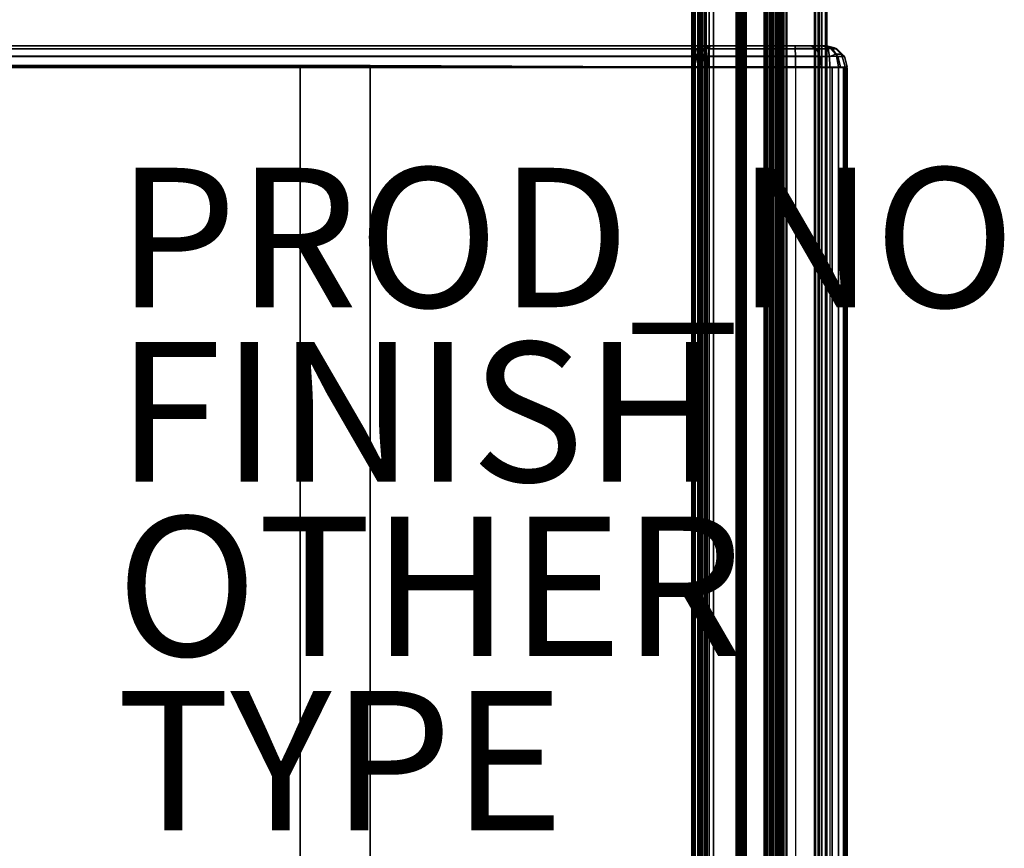
# Model space of a CAD drawing. Units: inches. Extents: x -13.5 to 14.7, y -24.2 to 24.5.
# Drawn here: x 0.6 to 14.7, y -11.8 to 0.1 of the extents above; entities that cross this region are included whole.
import ezdxf

# ---------------------------------------------------------------- set-up
doc = ezdxf.new("R2010")
doc.units = ezdxf.units.IN
doc.header["$MEASUREMENT"] = 0
for name, color, linetype in [('SEAT-BASE SUPPORT', 5, 'Continuous'), ('SEAT-FINISH', 7, 'Continuous'), ('SEAT-FOOT REST', 5, 'Continuous'), ('SEAT-OTHER', 7, 'Continuous'), ('SEAT-PROD_NO', 7, 'Continuous'), ('SEAT-SEAT', 5, 'Continuous'), ('SEAT-TYPE', 7, 'Continuous')]:
    doc.layers.add(name, color=color, linetype=linetype)
doc.styles.get("Standard").update_dxf_attribs({"font": 'arial.ttf'})

msp = doc.modelspace()

# ---------------------------------------------------------------- linework, layer by layer
at = {"layer": 'SEAT-BASE SUPPORT'}
for points in [[(10.433, 22.848, 19.602), (10.433, -22.504, 19.602), (10.449, -22.504, 19.539), (10.449, 22.848, 19.539)], [(10.437, -22.504, 21.311), (10.433, -22.504, 19.602), (10.433, 22.848, 19.602), (10.437, 22.848, 21.311)], [(10.433, 22.848, 21.352), (10.433, -22.504, 21.352), (10.449, -22.504, 21.414), (10.449, 22.848, 21.414)], [(10.433, -22.504, 21.352), (10.437, -22.504, 21.311), (10.437, 22.848, 21.311), (10.433, 22.848, 21.352)], [(10.449, 22.848, 19.539), (10.449, -22.504, 19.539), (10.495, -22.504, 19.493), (10.495, 22.848, 19.493)], [(10.449, 22.848, 21.414), (10.449, -22.504, 21.414), (10.495, -22.504, 21.46), (10.495, 22.848, 21.46)], [(10.495, 22.848, 19.493), (10.495, -22.504, 19.493), (10.558, -22.504, 19.477), (10.558, 22.848, 19.477)], [(10.495, 22.848, 21.46), (10.495, -22.504, 21.46), (10.558, -22.504, 21.477), (10.558, 22.848, 21.477)], [(10.558, -22.504, 19.477), (10.901, -22.504, 19.477), (10.901, 22.848, 19.477), (10.558, 22.848, 19.477)], [(10.558, 22.848, 21.477), (10.901, 22.848, 21.477), (10.901, -22.504, 21.477), (10.558, -22.504, 21.477)], [(11.026, -22.504, 19.602), (10.901, 22.848, 19.477), (10.963, 22.848, 19.493), (11.009, -22.504, 19.539)], [(10.963, -22.504, 19.493), (11.009, 22.848, 19.539), (11.026, 22.848, 19.602), (10.901, -22.504, 19.477)], [(10.901, -22.504, 21.477), (10.901, 22.848, 21.477), (10.963, 22.848, 21.46), (10.963, -22.504, 21.46)], [(11.009, -22.504, 19.539), (10.963, 22.848, 19.493), (11.009, 22.848, 19.539), (10.963, -22.504, 19.493)], [(10.963, -22.504, 21.46), (10.963, 22.848, 21.46), (11.009, 22.848, 21.414), (11.009, -22.504, 21.414)], [(11.009, -22.504, 21.414), (11.009, 22.848, 21.414), (11.026, 22.848, 21.352), (11.026, -22.504, 21.352)], [(11.026, 22.848, 21.352), (11.026, 22.848, 19.602), (11.026, -22.504, 19.602), (11.026, -22.504, 21.352)]]:
    msp.add_3dface(points, dxfattribs=at)
at = {"layer": 'SEAT-FOOT REST'}
for points in [[(12.163, -22.262, 7.137), (12.163, 22.591, 7.137), (12.075, 22.504, 7.017), (12.075, -22.174, 7.017)], [(12.113, -22.212, 7.449), (12.113, 22.542, 7.449), (12.18, 22.609, 7.306), (12.18, -22.279, 7.306)], [(12.18, -22.279, 7.306), (12.18, 22.609, 7.306), (12.163, 22.591, 7.137), (12.163, -22.262, 7.137)], [(11.311, -21.426, 8.333), (11.311, 21.755, 8.333), (12.113, 22.542, 7.449), (12.113, -22.212, 7.449)], [(12.075, -22.174, 7.017), (11.554, -21.653, 6.579), (11.554, 21.982, 6.579), (12.075, 22.504, 7.017)], [(11.608, -21.707, 7.872), (12.025, -22.124, 7.375), (12.025, 22.454, 7.375), (11.608, 22.037, 7.872)], [(12.056, -22.155, 7.18), (12.056, 22.485, 7.18), (12.001, 22.43, 7.105), (12.001, -22.1, 7.105)], [(12.025, -22.124, 7.375), (12.025, 22.454, 7.375), (12.067, 22.495, 7.286), (12.067, -22.166, 7.286)], [(12.067, -22.166, 7.286), (12.067, 22.495, 7.286), (12.056, 22.485, 7.18), (12.056, -22.155, 7.18)], [(12.001, -22.1, 7.105), (11.601, -21.7, 6.768), (11.601, 22.029, 6.768), (12.001, 22.43, 7.105)], [(11.56, 21.989, 6.754), (11.56, -21.659, 6.754), (11.601, -21.7, 6.768), (11.601, 22.029, 6.768)], [(11.566, 21.995, 7.894), (11.566, -21.666, 7.894), (11.608, -21.707, 7.872), (11.608, 22.037, 7.872)], [(11.461, -21.56, 6.182), (11.461, 21.889, 6.182), (11.381, 21.81, 6.113), (11.381, -21.48, 6.113)], [(11.44, 21.869, 7.674), (11.44, -21.54, 7.674), (11.477, -21.577, 7.688), (11.477, 21.906, 7.688)], [(11.466, -21.565, 6.968), (11.466, 21.894, 6.968), (11.44, 21.869, 6.974), (11.44, -21.54, 6.974)], [(11.498, -21.597, 6.3), (11.498, 21.926, 6.3), (11.461, 21.889, 6.182), (11.461, -21.56, 6.182)], [(11.488, -21.587, 6.949), (11.488, 21.916, 6.949), (11.466, 21.894, 6.968), (11.466, -21.565, 6.968)], [(11.477, 21.906, 7.688), (11.477, -21.577, 7.688), (11.498, -21.597, 7.732), (11.498, 21.926, 7.732)], [(11.498, -21.597, 6.916), (11.498, 21.926, 6.916), (11.488, 21.916, 6.949), (11.488, -21.587, 6.949)], [(11.498, 21.926, 7.832), (11.498, -21.597, 7.832), (11.523, -21.622, 7.882), (11.523, 21.951, 7.882)], [(11.498, 21.926, 6.816), (11.498, -21.597, 6.816), (11.52, -21.619, 6.769), (11.52, 21.949, 6.769)], [(11.506, -21.605, 6.508), (11.506, 21.934, 6.508), (11.498, 21.926, 6.459), (11.498, -21.597, 6.459)], [(11.498, -21.597, 6.459), (11.498, -21.597, 6.3), (11.498, 21.926, 6.3), (11.498, 21.926, 6.459)], [(11.498, -21.597, 7.832), (11.498, -21.597, 7.732), (11.498, 21.926, 7.732), (11.498, 21.926, 7.832)], [(11.498, -21.597, 6.916), (11.498, -21.597, 6.816), (11.498, 21.926, 6.816), (11.498, 21.926, 6.916)], [(11.526, -21.625, 6.548), (11.526, 21.954, 6.548), (11.506, 21.934, 6.508), (11.506, -21.605, 6.508)], [(11.52, 21.949, 6.769), (11.52, -21.619, 6.769), (11.56, -21.659, 6.754), (11.56, 21.989, 6.754)], [(11.523, 21.951, 7.882), (11.523, -21.622, 7.882), (11.566, -21.666, 7.894), (11.566, 21.995, 7.894)], [(11.554, -21.653, 6.579), (11.554, 21.982, 6.579), (11.526, 21.954, 6.548), (11.526, -21.625, 6.548)], [(10.452, 21.726, 8.341), (10.452, -21.397, 8.341), (11.311, -21.426, 8.333), (11.311, 21.755, 8.333)], [(10.452, 21.726, 8.226), (10.452, -21.397, 8.226), (11.289, -21.416, 8.226), (11.289, 21.745, 8.226)], [(11.381, -21.48, 6.113), (11.381, 21.81, 6.113), (11.285, 21.721, 6.091), (11.282, -21.381, 6.091)], [(11.289, 21.745, 8.226), (11.289, -21.416, 8.226), (11.335, -21.441, 8.214), (11.335, 21.77, 8.214)], [(11.33, -21.43, 6.216), (11.33, 21.759, 6.216), (11.289, 21.717, 6.206), (11.289, -21.388, 6.206)], [(11.366, -21.465, 6.247), (11.366, 21.795, 6.247), (11.33, 21.759, 6.216), (11.33, -21.43, 6.216)], [(11.335, 21.77, 8.214), (11.335, -21.441, 8.214), (11.369, -21.468, 8.182), (11.369, 21.797, 8.182)], [(11.383, -21.482, 6.3), (11.383, 21.811, 6.3), (11.366, 21.795, 6.247), (11.366, -21.465, 6.247)], [(11.369, 21.797, 8.182), (11.369, -21.468, 8.182), (11.383, -21.482, 8.132), (11.383, 21.811, 8.132)], [(11.383, -21.482, 7.732), (11.383, 21.811, 7.732), (11.403, 21.832, 7.688), (11.403, -21.502, 7.688)], [(11.393, -21.492, 6.949), (11.393, 21.822, 6.949), (11.383, 21.811, 6.916), (11.383, -21.482, 6.916)], [(11.383, -21.482, 8.132), (11.383, -21.482, 7.732), (11.383, 21.811, 7.732), (11.383, 21.811, 8.132)], [(11.383, -21.482, 6.916), (11.383, -21.482, 6.3), (11.383, 21.811, 6.3), (11.383, 21.811, 6.916)], [(11.415, -21.514, 6.968), (11.415, 21.844, 6.968), (11.393, 21.822, 6.949), (11.393, -21.492, 6.949)], [(11.403, -21.502, 7.688), (11.403, 21.832, 7.688), (11.44, 21.869, 7.674), (11.44, -21.54, 7.674)], [(11.44, -21.54, 6.974), (11.44, 21.869, 6.974), (11.415, 21.844, 6.968), (11.415, -21.514, 6.968)], [(10.268, -21.397, 8.233), (10.268, 21.726, 8.233), (10.243, 21.726, 8.125), (10.243, -21.397, 8.125)], [(10.243, -21.397, 8.125), (10.278, -21.397, 7.126), (10.278, 21.726, 7.126), (10.243, 21.726, 8.125)], [(10.345, -21.397, 8.312), (10.345, 21.726, 8.312), (10.268, 21.726, 8.233), (10.268, -21.397, 8.233)], [(10.278, -21.397, 7.126), (10.278, 21.726, 7.126), (10.295, 21.726, 7.086), (10.295, -21.397, 7.086)], [(10.295, -21.397, 7.086), (10.295, 21.726, 7.086), (10.335, 21.726, 7.07), (10.335, -21.397, 7.07)], [(10.377, 21.726, 7.088), (10.377, -21.397, 7.088), (10.335, -21.397, 7.07), (10.335, 21.726, 7.07)], [(10.452, -21.397, 8.341), (10.452, 21.726, 8.341), (10.345, 21.726, 8.312), (10.345, -21.397, 8.312)], [(10.358, -21.397, 8.129), (10.393, -21.397, 7.13), (10.393, 21.726, 7.13), (10.358, 21.726, 8.129)], [(10.358, -21.397, 8.129), (10.358, 21.726, 8.129), (10.369, 21.726, 8.177), (10.369, -21.397, 8.177)], [(10.369, -21.397, 8.177), (10.369, 21.726, 8.177), (10.404, 21.726, 8.213), (10.404, -21.397, 8.213)], [(10.393, 21.726, 7.13), (10.393, -21.397, 7.13), (10.377, -21.397, 7.088), (10.377, 21.726, 7.088)], [(10.404, -21.397, 8.213), (10.404, 21.726, 8.213), (10.452, 21.726, 8.226), (10.452, -21.397, 8.226)], [(10.938, -21.038, 6.103), (11.282, -21.381, 6.091), (11.285, 21.721, 6.091), (10.938, 21.375, 6.103)], [(10.942, -21.042, 6.218), (11.286, -21.385, 6.206), (11.289, 21.717, 6.206), (10.942, 21.371, 6.218)], [(10.894, -20.994, 6.195), (10.894, 21.323, 6.195), (10.883, 21.312, 6.164), (10.883, -20.982, 6.164)], [(10.883, -20.982, 6.164), (10.883, 21.312, 6.164), (10.892, 21.32, 6.13), (10.892, -20.991, 6.13)], [(10.892, -20.991, 6.13), (10.892, 21.32, 6.13), (10.913, 21.342, 6.11), (10.913, -21.012, 6.11)], [(10.917, -21.016, 6.213), (10.917, 21.345, 6.213), (10.894, 21.323, 6.195), (10.894, -20.994, 6.195)], [(10.913, -21.012, 6.11), (10.913, 21.342, 6.11), (10.938, 21.367, 6.103), (10.938, -21.038, 6.103)], [(10.942, -21.042, 6.218), (10.942, 21.371, 6.218), (10.917, 21.345, 6.213), (10.917, -21.016, 6.213)]]:
    msp.add_3dface(points, dxfattribs=at)
at = {"layer": 'SEAT-SEAT'}
for points in [[(12.116, -0.253, 24.624), (-6.842, -0.253, 24.729), (-6.925, -0.253, 24.584), (12.176, -0.253, 24.399)], [(10.258, -0.253, 21.899), (12.176, -0.253, 24.399), (-6.925, -0.253, 24.584), (-6.613, -0.253, 21.899)], [(-6.708, -0.253, 24.827), (11.953, -0.253, 24.788), (12.116, -0.253, 24.624), (-6.842, -0.253, 24.729)], [(11.729, -0.253, 24.849), (-6.546, -0.253, 24.863), (-6.708, -0.253, 24.827), (11.953, -0.253, 24.788)], [(10.258, -0.253, 21.899), (-6.613, -0.253, 21.899), (-6.613, -0.293, 21.749), (10.258, -0.293, 21.749)], [(11.729, -0.253, 24.849), (-6.546, -0.253, 24.863), (-6.547, -0.293, 25.012), (11.73, -0.292, 24.998)], [(10.258, -0.253, 21.899), (10.258, -0.293, 21.749), (10.314, -0.293, 21.74), (10.354, -0.253, 21.885)], [(10.258, -0.253, 21.899), (10.354, -0.253, 21.885), (12.176, -0.253, 24.399)], [(10.354, -0.253, 21.885), (10.314, -0.293, 21.74), (10.364, -0.293, 21.714), (10.441, -0.253, 21.844)], [(10.354, -0.253, 21.885), (10.441, -0.253, 21.844), (12.176, -0.253, 24.399)], [(10.441, -0.253, 21.844), (10.364, -0.293, 21.714), (10.404, -0.293, 21.675), (10.513, -0.253, 21.779)], [(10.513, -0.253, 21.779), (10.433, -0.289, 21.657), (10.404, -0.293, 21.675)], [(10.513, -0.253, 21.779), (10.463, -0.289, 21.642), (10.433, -0.289, 21.657)], [(10.441, -0.253, 21.844), (10.513, -0.253, 21.779), (12.176, -0.253, 24.399)], [(10.513, -0.253, 21.779), (10.493, -0.293, 21.629), (10.463, -0.289, 21.642)], [(12.176, -0.253, 21.779), (10.513, -0.253, 21.779), (10.493, -0.293, 21.629), (12.201, -0.293, 21.63)], [(10.513, -0.253, 21.779), (12.176, -0.253, 21.779), (12.176, -0.253, 24.399)], [(11.953, -0.253, 24.788), (11.729, -0.253, 24.849), (11.73, -0.292, 24.998), (12.028, -0.292, 24.916)], [(12.116, -0.253, 24.624), (11.953, -0.253, 24.788), (12.028, -0.292, 24.916), (12.245, -0.293, 24.699)], [(12.176, -0.253, 24.399), (12.116, -0.253, 24.624), (12.245, -0.293, 24.699), (12.326, -0.293, 24.399)], [(12.326, -0.293, 24.399), (12.325, -0.293, 21.754), (12.176, -0.253, 21.779), (12.176, -0.253, 24.399)], [(12.328, -0.295, 21.754), (12.176, -0.253, 21.779), (12.291, -0.281, 21.708)], [(12.291, -0.281, 21.708), (12.176, -0.253, 21.779), (12.247, -0.281, 21.664)], [(12.247, -0.281, 21.664), (12.176, -0.253, 21.779), (12.201, -0.295, 21.627)], [(12.314, -0.373, 21.564), (12.247, -0.281, 21.664), (12.201, -0.295, 21.627), (12.219, -0.402, 21.52)], [(12.391, -0.373, 21.641), (12.291, -0.281, 21.708), (12.247, -0.281, 21.664), (12.314, -0.373, 21.564)], [(12.435, -0.402, 21.736), (12.328, -0.295, 21.754), (12.291, -0.281, 21.708), (12.391, -0.373, 21.641)], [(10.258, -0.293, 21.749), (-6.613, -0.293, 21.749), (-6.613, -0.403, 21.639), (10.258, -0.403, 21.639)], [(10.258, -0.403, 21.639), (-6.613, -0.403, 21.639), (-6.613, -0.553, 21.599), (10.258, -0.553, 21.599)], [(11.731, -0.4, 25.108), (-6.547, -0.401, 25.121), (-6.548, -0.55, 25.163), (11.731, -0.548, 25.149)], [(11.73, -0.292, 24.998), (-6.547, -0.293, 25.012), (-6.547, -0.401, 25.121), (11.731, -0.4, 25.108)], [(10.258, -0.293, 21.749), (10.258, -0.403, 21.639), (10.281, -0.403, 21.635), (10.314, -0.293, 21.74)], [(10.258, -0.403, 21.639), (10.258, -0.553, 21.599), (10.269, -0.553, 21.597), (10.281, -0.403, 21.635)], [(10.281, -0.403, 21.635), (10.269, -0.553, 21.597), (10.277, -0.553, 21.592), (10.302, -0.403, 21.624)], [(10.302, -0.403, 21.624), (10.277, -0.553, 21.592), (10.284, -0.553, 21.585), (10.318, -0.403, 21.607)], [(10.314, -0.293, 21.74), (10.281, -0.403, 21.635), (10.302, -0.403, 21.624), (10.364, -0.293, 21.714)], [(10.333, -0.553, 21.528), (10.363, -0.393, 21.565), (10.318, -0.403, 21.607), (10.284, -0.553, 21.585)], [(10.364, -0.293, 21.714), (10.302, -0.403, 21.624), (10.318, -0.403, 21.607), (10.404, -0.293, 21.675)], [(10.363, -0.393, 21.565), (10.433, -0.289, 21.657), (10.404, -0.293, 21.675), (10.318, -0.403, 21.607)], [(10.398, -0.553, 21.492), (10.418, -0.393, 21.535), (10.363, -0.393, 21.565), (10.333, -0.553, 21.528)], [(10.418, -0.393, 21.535), (10.463, -0.289, 21.642), (10.433, -0.289, 21.657), (10.363, -0.393, 21.565)], [(10.472, -0.553, 21.479), (10.478, -0.403, 21.519), (10.418, -0.393, 21.535), (10.398, -0.553, 21.492)], [(10.478, -0.403, 21.519), (10.493, -0.293, 21.629), (10.463, -0.289, 21.642), (10.418, -0.393, 21.535)], [(12.219, -0.402, 21.52), (10.478, -0.402, 21.519), (10.472, -0.553, 21.479), (12.226, -0.553, 21.479)], [(12.201, -0.293, 21.63), (10.493, -0.293, 21.629), (10.478, -0.402, 21.519), (12.219, -0.402, 21.52)], [(12.028, -0.292, 24.916), (11.73, -0.292, 24.998), (11.731, -0.4, 25.108), (12.084, -0.401, 25.011)], [(12.084, -0.401, 25.011), (11.731, -0.4, 25.108), (11.731, -0.548, 25.149), (12.105, -0.549, 25.047)], [(12.245, -0.293, 24.699), (12.028, -0.292, 24.916), (12.084, -0.401, 25.011), (12.34, -0.402, 24.753)], [(12.34, -0.402, 24.753), (12.084, -0.401, 25.011), (12.105, -0.549, 25.047), (12.376, -0.551, 24.774)], [(12.351, -0.553, 21.512), (12.314, -0.373, 21.564), (12.219, -0.402, 21.52), (12.226, -0.553, 21.479)], [(12.326, -0.293, 24.399), (12.245, -0.293, 24.699), (12.34, -0.402, 24.753), (12.436, -0.403, 24.399)], [(12.443, -0.553, 21.604), (12.391, -0.373, 21.641), (12.314, -0.373, 21.564), (12.351, -0.553, 21.512)], [(12.436, -0.403, 24.399), (12.435, -0.402, 21.736), (12.325, -0.293, 21.754), (12.326, -0.293, 24.399)], [(12.436, -0.403, 24.399), (12.34, -0.402, 24.753), (12.376, -0.551, 24.774), (12.476, -0.553, 24.399)], [(12.476, -0.553, 21.729), (12.435, -0.402, 21.736), (12.391, -0.373, 21.641), (12.443, -0.553, 21.604)], [(12.476, -0.553, 24.399), (12.476, -0.553, 21.729), (12.435, -0.402, 21.736), (12.436, -0.403, 24.399)], [(-0.989, -0.561, 21.602), (-0.989, -22.511, 21.602), (4.635, -22.511, 21.602), (4.635, -0.561, 21.602)], [(-0.455, -22.543, 25.186), (-0.455, -0.529, 25.186), (5.638, -0.528, 25.182), (5.638, -22.544, 25.182)], [(4.635, -0.561, 21.602), (4.635, -22.511, 21.602), (10.258, -22.511, 21.602), (10.258, -0.561, 21.602)], [(5.638, -22.544, 25.182), (5.638, -0.528, 25.182), (11.732, -0.556, 25.152), (11.732, -22.516, 25.152)], [(10.258, -0.561, 21.602), (10.284, -0.561, 21.587), (10.284, -22.511, 21.587), (10.258, -22.511, 21.602)], [(10.284, -0.561, 21.587), (10.284, -22.511, 21.587), (10.333, -22.511, 21.531), (10.333, -0.561, 21.531)], [(10.333, -0.561, 21.531), (10.333, -22.511, 21.531), (10.398, -22.511, 21.494), (10.398, -0.561, 21.494)], [(10.398, -0.561, 21.494), (10.398, -22.511, 21.494), (10.472, -22.511, 21.482), (10.472, -0.561, 21.482)], [(10.472, -0.561, 21.482), (12.226, -0.561, 21.482), (12.226, -22.511, 21.482), (10.472, -22.511, 21.482)], [(11.732, -0.556, 25.152), (11.732, -22.516, 25.152), (12.017, -22.516, 25.094), (12.017, -0.556, 25.094)], [(12.017, -0.556, 25.094), (12.017, -22.516, 25.094), (12.258, -22.515, 24.931), (12.258, -0.557, 24.931)], [(12.226, -0.561, 21.482), (12.226, -22.511, 21.482), (12.351, -22.511, 21.515), (12.351, -0.561, 21.515)], [(12.476, -0.561, 24.402), (12.476, -0.561, 24.402), (12.351, -0.561, 21.515), (12.226, -0.561, 21.482)], [(12.258, -0.557, 24.931), (12.258, -22.515, 24.931), (12.419, -22.513, 24.688), (12.419, -0.559, 24.688)], [(12.351, -0.561, 21.515), (12.351, -22.511, 21.515), (12.442, -22.511, 21.607), (12.442, -0.561, 21.607)], [(12.476, -0.561, 24.402), (12.476, -0.561, 24.402), (12.442, -0.561, 21.607), (12.351, -0.561, 21.515)], [(12.451, -0.559, 24.596), (12.451, -22.512, 24.596), (12.419, -22.513, 24.688), (12.419, -0.559, 24.688)], [(12.442, -0.561, 21.607), (12.442, -22.511, 21.607), (12.476, -22.511, 21.732), (12.476, -0.561, 21.732)], [(12.476, -0.561, 24.402), (12.476, -0.561, 24.402), (12.476, -0.561, 21.732), (12.442, -0.561, 21.607)], [(12.47, -0.56, 24.5), (12.47, -22.512, 24.5), (12.451, -22.512, 24.596), (12.451, -0.559, 24.596)], [(12.476, -0.561, 24.402), (12.476, -22.511, 24.402), (12.47, -22.512, 24.5), (12.47, -0.56, 24.5)], [(12.476, -22.511, 24.402), (12.476, -22.511, 21.732), (12.476, -0.561, 21.732), (12.476, -0.561, 24.402)]]:
    msp.add_3dface(points, dxfattribs=at)
for points, invisible_edges in [([(10.258, -0.561, 21.602), (11.732, -0.556, 25.152), (-6.548, -0.557, 25.166), (-6.613, -0.561, 21.602)], 5), ([(12.017, -0.556, 25.094), (10.284, -0.561, 21.587), (10.258, -0.561, 21.602), (11.732, -0.556, 25.152)], 5), ([(10.333, -0.561, 21.531), (12.258, -0.557, 24.931), (12.017, -0.556, 25.094), (10.284, -0.561, 21.587)], 5), ([(12.419, -0.559, 24.688), (10.398, -0.561, 21.494), (10.333, -0.561, 21.531), (12.258, -0.557, 24.931)], 5), ([(10.472, -0.561, 21.482), (12.451, -0.559, 24.596), (12.419, -0.559, 24.688), (10.398, -0.561, 21.494)], 5), ([(12.47, -0.56, 24.5), (12.47, -0.56, 24.5), (10.472, -0.561, 21.482), (12.451, -0.559, 24.596)], 6), ([(10.472, -0.561, 21.482), (12.476, -0.561, 24.402), (12.47, -0.56, 24.5)], 9), ([(12.476, -0.561, 24.402), (12.226, -0.561, 21.482), (10.472, -0.561, 21.482), (12.476, -0.561, 24.402)], 4)]:
    msp.add_3dface(points, dxfattribs=dict(at, invisible_edges=invisible_edges))

# ---------------------------------------------------------------- texts
at = {"layer": 'SEAT-FINISH'}
msp.add_attdef('FINISH', (2, -6.5), '', height=2, dxfattribs=at)
at = {"layer": 'SEAT-OTHER'}
msp.add_attdef('OTHER', (2, -9), '', height=2, dxfattribs=at)
at = {"layer": 'SEAT-PROD_NO', "flags": 8}
msp.add_attdef('PROD_NO', (2, -4), '867Z-2NCPNR1FK', height=2, dxfattribs=at)
at = {"layer": 'SEAT-TYPE', "flags": 2}
msp.add_attdef('TYPE', (2, -11.5), 'SEAT', height=2, dxfattribs=at)

doc.saveas('drawing.dxf')
